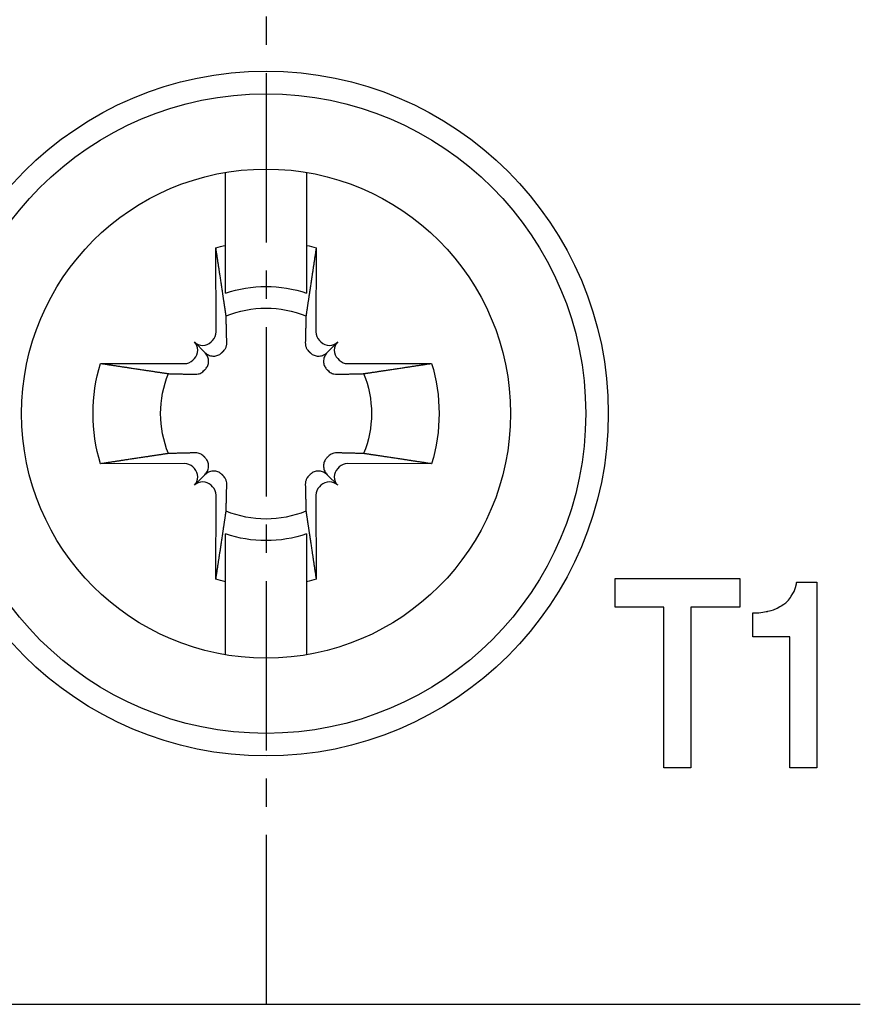
# Model space of a CAD drawing. Units: millimetres. Extents: x -556 to 0, y -1 to 403.
# Drawn here: x -125 to -114, y 158 to 171 of the extents above; entities that cross this region are included whole.
import ezdxf

# ---------------------------------------------------------------- set-up
doc = ezdxf.new("R2010")
doc.units = ezdxf.units.MM
doc.linetypes.add('CENTER2', pattern=[1.125, 0.75, -0.125, 0.125, -0.125])
doc.layers.add('0-CL', color=3, linetype='CENTER2')

# ---------------------------------------------------------------- blocks, each defined once
blk = doc.blocks.new('CGI1254-00')
at = {"extrusion": (2.24964e-32, 1.83697e-16, -1)}
for p, q in [((-122.38980451, 168.18575738), (-122.38980451, 169.15485742)), ((-121.3101955, 169.15485742), (-121.3101955, 168.18575738)), ((-122.51380727, 167.034631), (-122.51687401, 168.15119946)), ((-121.183126, 168.15119946), (-121.18619274, 167.034631)), ((-122.66317169, 166.76317169), (-122.80316865, 166.90316864)), ((-122.58047735, 166.90255701), (-122.55962233, 166.92341203)), ((-121.14037768, 166.92341203), (-121.11952267, 166.90255701)), ((-121.03682832, 166.76317169), (-120.89683136, 166.90316864)), ((-124.05119946, 166.616874), (-122.93463101, 166.61380726)), ((-122.82341203, 166.65962232), (-122.80255701, 166.68047734)), ((-120.897443, 166.68047734), (-120.87658798, 166.65962232)), ((-120.765369, 166.61380726), (-119.64880055, 166.616874)), ((-122.93463101, 165.28619274), (-124.05119946, 165.283126)), ((-119.64880055, 165.283126), (-120.765369, 165.28619274)), ((-122.80255701, 165.21952266), (-122.82341203, 165.24037768)), ((-122.66317169, 165.13682831), (-122.80316865, 164.99683135)), ((-121.03682832, 165.13682831), (-120.89683136, 164.99683135)), ((-120.87658798, 165.24037768), (-120.897443, 165.21952266)), ((-122.55962233, 164.97658797), (-122.58047735, 164.99744299)), ((-121.11952267, 164.99744299), (-121.14037768, 164.97658797)), ((-122.51687401, 163.74880054), (-122.51380727, 164.865369)), ((-121.18619274, 164.865369), (-121.183126, 163.74880054)), ((-122.38980451, 162.74514258), (-122.38980451, 163.71424261)), ((-121.3101955, 163.71424261), (-121.3101955, 162.74514258)), ((-117.20890001, 163.76066465), (-115.55200001, 163.76066465)), ((-117.20890001, 163.37966465), (-117.20890001, 163.76066465)), ((-115.55200001, 163.76066465), (-115.55200001, 163.37966465)), ((-114.81070001, 163.64006465), (-114.79946251, 163.6885584)), ((-114.79946251, 163.6885584), (-114.79631407, 163.70504043)), ((-114.79631407, 163.70504043), (-114.79520001, 163.71136465)), ((-114.79520001, 163.71136465), (-114.52860001, 163.71136465)), ((-114.52860001, 163.71136465), (-114.52860001, 161.24186465)), ((-114.86830001, 163.52196465), (-114.84546251, 163.55770762)), ((-114.84546251, 163.55770762), (-114.82952501, 163.5878209)), ((-114.82952501, 163.5878209), (-114.81070001, 163.64006465)), ((-114.96778634, 163.41681934), (-114.94206563, 163.43641465)), ((-114.94206563, 163.43641465), (-114.90662501, 163.47201465)), ((-114.90662501, 163.47201465), (-114.87989688, 163.50591465)), ((-114.87989688, 163.50591465), (-114.87145118, 163.51750684)), ((-114.87145118, 163.51750684), (-114.86830001, 163.52196465)), ((-116.56100001, 163.37966465), (-117.20890001, 163.37966465)), ((-116.56100001, 161.24186465), (-116.56100001, 163.37966465)), ((-116.20270001, 163.37966465), (-116.20270001, 161.24186465)), ((-115.55200001, 163.37966465), (-116.20270001, 163.37966465)), ((-115.37990001, 163.30206465), (-115.33415391, 163.30206036)), ((-115.37990001, 162.98456465), (-115.37990001, 163.30206465)), ((-115.33415391, 163.30206036), (-115.29851876, 163.30353028)), ((-115.29851876, 163.30353028), (-115.24440001, 163.30988965)), ((-115.24440001, 163.30988965), (-115.19953126, 163.31831153)), ((-115.19953126, 163.31831153), (-115.18485235, 163.32143145)), ((-115.18485235, 163.32143145), (-115.17930001, 163.32266465)), ((-115.17930001, 163.32266465), (-115.13698634, 163.33356621)), ((-115.13698634, 163.33356621), (-115.10467813, 163.34368965)), ((-115.10467813, 163.34368965), (-115.05737501, 163.36381465)), ((-115.05737501, 163.36381465), (-115.01940938, 163.38437715)), ((-115.01940938, 163.38437715), (-115.00712618, 163.39157403)), ((-115.00712618, 163.39157403), (-115.00250001, 163.39436465)), ((-115.00250001, 163.39436465), (-114.96778634, 163.41681934)), ((-114.88690001, 162.98456465), (-115.37990001, 162.98456465)), ((-114.88690001, 161.24186465), (-114.88690001, 162.98456465)), ((-116.20270001, 161.24186465), (-116.56100001, 161.24186465)), ((-114.52860001, 161.24186465), (-114.88690001, 161.24186465)), ((-129.75, 158.1), (-113.95000001, 158.1))]:
    blk.add_line(p, q, dxfattribs=at)
for centre, radius, start, end in [((121.85, 165.95), 4.55, 270.000000065, 89.999999935), ((121.85000001, 165.95), 4.55, 90, 270), ((121.85, 165.95), 4.25, 270.00000007, 89.99999993), ((121.85000001, 165.95), 4.25, 90, 270), ((121.85, 165.95), 3.25, 270.000000091, 89.999999909), ((121.85000001, 165.95), 3.25, 90, 270), ((121.85000001, 165.95), 2.3, 73.145323625, 76.426201415), ((121.85000001, 165.95), 2.3, 103.573798585, 106.854676375), ((121.85000001, 165.95), 1.68832591, 71.353543987, 108.646456013), ((121.85000001, 165.95), 1.4015731, 67.74411838, 112.25588162), ((121.85000001, 165.95), 2.3, 360, 16.854676375), ((121.85000001, 165.95), 2.3, 163.145323625, 180), ((121.85000001, 165.95), 1.4015731, 359.999999999, 22.25588162), ((121.85000001, 165.95), 1.4015731, 157.74411838, 180.000000001), ((121.85000001, 165.95), 2.3, 343.145323625, 0.000000017), ((121.85000001, 165.95), 1.4015731, 337.74411838, 0.000000026), ((121.85000001, 165.95), 1.4015731, 179.999999974, 202.25588162), ((121.85000001, 165.95), 2.3, 179.999999983, 196.854676375), ((121.85000001, 165.95), 1.4015731, 247.74411838, 292.25588162), ((121.85000001, 165.95), 1.68832591, 251.353543987, 288.646456013), ((121.85000001, 165.95), 2.3, 283.573798585, 286.854676375), ((121.85000001, 165.95), 2.3, 253.145323625, 256.426201415)]:
    blk.add_arc(centre, radius, start, end, dxfattribs=at)
for centre, major_axis, start_param, end_param in [((-122.6712738, 167.0350635), (0.11165147, -0.11165147), 0, 0.7853981634), ((-121.02872621, 167.0350635), (-0.11165147, -0.11165147), 5.4977871438, 6.2831853072), ((-122.69212882, 167.01420848), (0.11165147, -0.11165147), 4.7123889804, 6.2831853072), ((-122.91420848, 166.79212881), (0.11165147, -0.11165147), 0, 1.5707963268), ((-121.00787119, 167.01420848), (-0.11165147, -0.11165147), 0, 1.5707963268), ((-120.78579153, 166.79212881), (-0.11165147, -0.11165147), 4.7123889804, 6.2831853072), ((-122.9350635, 166.77127379), (0.11165147, -0.11165147), 5.4977871438, 6.2831853072), ((-120.76493651, 166.77127379), (-0.11165147, -0.11165147), 0, 0.7853981634), ((-122.9350635, 165.12872621), (0.11165147, 0.11165147), 0, 0.7853981634), ((-120.76493651, 165.12872621), (-0.11165147, 0.11165147), 5.4977871438, 6.2831853072), ((-122.91420848, 165.10787119), (0.11165147, 0.11165147), 4.7123889804, 6.2831853072), ((-120.78579153, 165.10787119), (-0.11165147, 0.11165147), 0, 1.5707963268), ((-122.69212882, 164.88579152), (0.11165147, 0.11165147), 0, 1.5707963268), ((-121.00787119, 164.88579152), (-0.11165147, 0.11165147), 4.7123889804, 6.2831853072), ((-122.6712738, 164.8649365), (0.11165147, 0.11165147), 5.4977871438, 6.2831853072), ((-121.02872621, 164.8649365), (-0.11165147, 0.11165147), 0, 0.7853981634)]:
    blk.add_ellipse(centre, major_axis=major_axis, ratio=0.9945218954, start_param=start_param, end_param=end_param)
for points, weights in [([(-122.42426152, 167.53766121), (-122.46307686, 167.79621063), (-122.51687401, 168.15119946)], [1.04355157864, 1.07248297737, 1.07417456957]), ([(-122.38980451, 167.54970481), (-122.38980451, 167.81895664), (-122.38980451, 168.18575738)], [1.01244563723, 1.01924854279, 1]), ([(-121.3101955, 168.18575738), (-121.3101955, 167.81895664), (-121.3101955, 167.54970481)], [1, 1.01296453984, 1]), ([(-121.183126, 168.15119946), (-121.23692315, 167.79621063), (-121.27573849, 167.53766121)], [1.07417456957, 1.07248297737, 1.04355157864]), ([(-122.38980451, 167.30738973), (-122.40568791, 167.41394219), (-122.42426152, 167.53766121)], [1.01119810431, 1.03025268042, 1.04355157864]), ([(-121.27573849, 167.53766121), (-121.2943121, 167.41394219), (-121.3101955, 167.30738973)], [1.04355157864, 1.03025268042, 1.01119810431]), ([(-122.38083688, 167.24715819), (-122.38521913, 167.27662913), (-122.38980451, 167.30738973)], [1, 1.00582765864, 1.01119810431]), ([(-122.37206621, 166.89288994), (-122.37577154, 167.04666675), (-122.38083688, 167.24715819)], [1.20760574866, 1.11053776654, 1]), ([(-121.31916313, 167.24715819), (-121.32422847, 167.04666675), (-121.3279338, 166.89288994)], [1, 1.11053776654, 1.20760574866]), ([(-121.3101955, 167.30738973), (-121.31478088, 167.27662913), (-121.31916313, 167.24715819)], [1.01119810431, 1.00582765864, 1]), ([(-122.43684302, 166.75892267), (-122.4265014, 166.76937979), (-122.41611435, 166.77990404)], [1.20940093068, 1.20789691497, 1.20611527505]), ([(-121.28388567, 166.77990404), (-121.27349861, 166.76937979), (-121.263157, 166.75892267)], [1.20611527505, 1.20789691497, 1.20940093068]), ([(-124.05119946, 166.616874), (-123.69621064, 166.56307686), (-123.43766121, 166.52426151)], [1.07417456958, 1.07248297738, 1.04355157865]), ([(-120.2623388, 166.52426151), (-120.00378937, 166.56307686), (-119.64880055, 166.616874)], [1.04355157865, 1.07248297738, 1.07417456958]), ([(-123.43766121, 166.52426151), (-123.27849347, 166.50036608), (-123.1471582, 166.48083688)], [1.04355157865, 1.02650444642, 1]), ([(-123.1471582, 166.48083688), (-122.94666675, 166.47577153), (-122.79288995, 166.4720662)], [1, 1.11053776654, 1.20760574866]), ([(-122.67990405, 166.51611434), (-122.6693798, 166.52650139), (-122.65892268, 166.53684301)], [1.20611527505, 1.20789691497, 1.20940093068]), ([(-121.04107733, 166.53684301), (-121.03062021, 166.52650139), (-121.02009596, 166.51611434)], [1.20940093068, 1.20789691497, 1.20611527505]), ([(-120.90711006, 166.4720662), (-120.75333326, 166.47577153), (-120.55284182, 166.48083688)], [1.20760574866, 1.11053776654, 1]), ([(-120.55284182, 166.48083688), (-120.42150654, 166.50036608), (-120.2623388, 166.52426151)], [1, 1.02650444642, 1.04355157865]), ([(-123.1471582, 165.41916312), (-123.27849347, 165.39963392), (-123.43766121, 165.37573849)], [1, 1.02650444642, 1.04355157865]), ([(-122.79288995, 165.4279338), (-122.94666675, 165.42422847), (-123.1471582, 165.41916312)], [1.20760574866, 1.11053776654, 1]), ([(-120.55284182, 165.41916312), (-120.75333326, 165.42422847), (-120.90711006, 165.4279338)], [1, 1.11053776654, 1.20760574866]), ([(-120.2623388, 165.37573849), (-120.42150654, 165.39963392), (-120.55284182, 165.41916312)], [1.04355157865, 1.02650444642, 1]), ([(-123.43766121, 165.37573849), (-123.69621064, 165.33692314), (-124.05119946, 165.283126)], [1.04355157865, 1.07248297738, 1.07417456958]), ([(-122.65892268, 165.36315699), (-122.6693798, 165.37349861), (-122.67990405, 165.38388566)], [1.20940093068, 1.20789691497, 1.20611527505]), ([(-121.02009596, 165.38388566), (-121.03062021, 165.37349861), (-121.04107733, 165.36315699)], [1.20611527505, 1.20789691497, 1.20940093068]), ([(-119.64880055, 165.283126), (-120.00378937, 165.33692314), (-120.2623388, 165.37573849)], [1.07417456958, 1.07248297738, 1.04355157865]), ([(-122.41611435, 165.12009596), (-122.4265014, 165.13062021), (-122.43684302, 165.14107733)], [1.20611527505, 1.20789691497, 1.20940093068]), ([(-121.263157, 165.14107733), (-121.27349861, 165.13062021), (-121.28388567, 165.12009596)], [1.20940093068, 1.20789691497, 1.20611527505]), ([(-122.38083688, 164.65284181), (-122.37577154, 164.85333325), (-122.37206621, 165.00711006)], [1, 1.11053776654, 1.20760574866]), ([(-121.3279338, 165.00711006), (-121.32422847, 164.85333325), (-121.31916313, 164.65284181)], [1.20760574866, 1.11053776654, 1]), ([(-122.38980451, 164.59261027), (-122.38521913, 164.62337087), (-122.38083688, 164.65284181)], [1.01119810431, 1.00582765864, 1]), ([(-121.31916313, 164.65284181), (-121.31478088, 164.62337087), (-121.3101955, 164.59261027)], [1, 1.00582765864, 1.01119810431]), ([(-122.42426152, 164.36233879), (-122.40568791, 164.48605781), (-122.38980451, 164.59261027)], [1.04355157864, 1.03025268042, 1.01119810431]), ([(-121.3101955, 164.59261027), (-121.2943121, 164.48605781), (-121.27573849, 164.36233879)], [1.01119810431, 1.03025268042, 1.04355157864]), ([(-122.51687401, 163.74880054), (-122.46307686, 164.10378937), (-122.42426152, 164.36233879)], [1.07417456957, 1.07248297737, 1.04355157864]), ([(-122.38980451, 163.71424261), (-122.38980451, 164.08104336), (-122.38980451, 164.35029519)], [1, 1.01296453984, 1]), ([(-121.3101955, 164.35029519), (-121.3101955, 164.08104336), (-121.3101955, 163.71424261)], [1.01244563723, 1.01924854279, 1]), ([(-121.27573849, 164.36233879), (-121.23692315, 164.10378937), (-121.183126, 163.74880054)], [1.04355157864, 1.07248297737, 1.07417456957])]:
    blk.add_rational_spline(points, weights, degree=2)
for points, knots in [([(-122.38980451, 166.81596641), (-122.38360291, 166.82780202), (-122.37910076, 166.84027881), (-122.37322157, 166.86522884), (-122.37173205, 166.87902199), (-122.37206621, 166.89288994)], [-0.1987962225, -0.1987962225, -0.1987962225, -0.1987962225, -0.15007658976, -0.15007658976, -0.09817299208, -0.09817299208, -0.09817299208, -0.09817299208]), ([(-121.3279338, 166.89288994), (-121.32826796, 166.87902199), (-121.32677845, 166.86522884), (-121.32089925, 166.84027881), (-121.3163971, 166.82780202), (-121.3101955, 166.81596641)], [0.09817299208, 0.09817299208, 0.09817299208, 0.09817299208, 0.15007658976, 0.15007658976, 0.1987962225, 0.1987962225, 0.1987962225, 0.1987962225]), ([(-122.65892268, 166.53684301), (-122.65357413, 166.54213248), (-122.64869827, 166.54775794), (-122.63368807, 166.5677842), (-122.62501285, 166.58497968), (-122.61473689, 166.62114587), (-122.6131178, 166.6401137), (-122.6157515, 166.67655174), (-122.62084214, 166.69659209), (-122.6379147, 166.73325984), (-122.64989172, 166.74989171), (-122.66317169, 166.76317169)], [0.25797422482, 0.25797422482, 0.25797422482, 0.25797422482, 0.28558620254, 0.28558620254, 0.3535988023, 0.3535988023, 0.42161140205, 0.42161140205, 0.49706211774, 0.49706211774, 0.57251283342, 0.57251283342, 0.57251283342, 0.57251283342]), ([(-122.66317169, 166.76317169), (-122.64989172, 166.74989171), (-122.63325985, 166.73791469), (-122.59659209, 166.72084213), (-122.57655175, 166.71575149), (-122.54011371, 166.71311779), (-122.52114588, 166.71473688), (-122.48497969, 166.72501284), (-122.46778421, 166.73368807), (-122.44775794, 166.74869827), (-122.44213249, 166.75357412), (-122.43684302, 166.75892267)], [0.69104318236, 0.69104318236, 0.69104318236, 0.69104318236, 0.76649389805, 0.76649389805, 0.84194461373, 0.84194461373, 0.90995721349, 0.90995721349, 0.97796981324, 0.97796981324, 1.00558179097, 1.00558179097, 1.00558179097, 1.00558179097]), ([(-122.41611435, 166.77990404), (-122.4093601, 166.78674751), (-122.4031789, 166.79434612), (-122.39490109, 166.80681775), (-122.39222623, 166.81134461), (-122.38980451, 166.81596641)], [-0.252959736154, -0.252959736154, -0.252959736154, -0.252959736154, -0.217821250457, -0.217821250457, -0.198796222496, -0.198796222496, -0.198796222496, -0.198796222496]), ([(-121.3101955, 166.81596641), (-121.30777378, 166.81134461), (-121.30509892, 166.80681775), (-121.29682112, 166.79434612), (-121.29063992, 166.78674751), (-121.28388567, 166.77990404)], [0.198796222496, 0.198796222496, 0.198796222496, 0.198796222496, 0.217821250457, 0.217821250457, 0.252959736154, 0.252959736154, 0.252959736154, 0.252959736154]), ([(-121.263157, 166.75892267), (-121.25786753, 166.75357412), (-121.25224207, 166.74869827), (-121.23221581, 166.73368807), (-121.21502033, 166.72501284), (-121.17885414, 166.71473688), (-121.15988631, 166.71311779), (-121.12344827, 166.71575149), (-121.10340792, 166.72084213), (-121.06674017, 166.73791469), (-121.0501083, 166.74989171), (-121.03682832, 166.76317169)], [0.25797422482, 0.25797422482, 0.25797422482, 0.25797422482, 0.28558620254, 0.28558620254, 0.3535988023, 0.3535988023, 0.42161140205, 0.42161140205, 0.49706211774, 0.49706211774, 0.57251283342, 0.57251283342, 0.57251283342, 0.57251283342]), ([(-121.03682832, 166.76317169), (-121.0501083, 166.74989171), (-121.06208532, 166.73325984), (-121.07915788, 166.69659209), (-121.08424852, 166.67655174), (-121.08688221, 166.6401137), (-121.08526313, 166.62114587), (-121.07498716, 166.58497968), (-121.06631194, 166.5677842), (-121.05130174, 166.54775794), (-121.04642588, 166.54213248), (-121.04107733, 166.53684301)], [0.69104318236, 0.69104318236, 0.69104318236, 0.69104318236, 0.76649389805, 0.76649389805, 0.84194461373, 0.84194461373, 0.90995721349, 0.90995721349, 0.97796981324, 0.97796981324, 1.00558179097, 1.00558179097, 1.00558179097, 1.00558179097]), ([(-122.79288995, 166.4720662), (-122.779022, 166.47173205), (-122.76522884, 166.47322156), (-122.73556147, 166.48021234), (-122.71803588, 166.48745527), (-122.69434613, 166.50317889), (-122.68674752, 166.50936009), (-122.67990405, 166.51611434)], [0.09817299208, 0.09817299208, 0.09817299208, 0.09817299208, 0.15007658976, 0.15007658976, 0.21782125046, 0.21782125046, 0.25295973615, 0.25295973615, 0.25295973615, 0.25295973615]), ([(-121.02009596, 166.51611434), (-121.0132525, 166.50936009), (-121.00565388, 166.50317889), (-120.98196413, 166.48745527), (-120.96443854, 166.48021234), (-120.93477117, 166.47322156), (-120.92097802, 166.47173205), (-120.90711006, 166.4720662)], [-0.25295973615, -0.25295973615, -0.25295973615, -0.25295973615, -0.21782125046, -0.21782125046, -0.15007658976, -0.15007658976, -0.09817299208, -0.09817299208, -0.09817299208, -0.09817299208]), ([(-122.67990405, 165.38388566), (-122.68674752, 165.39063991), (-122.69434613, 165.39682111), (-122.71803588, 165.41254473), (-122.73556147, 165.41978766), (-122.76522884, 165.42677844), (-122.779022, 165.42826795), (-122.79288995, 165.4279338)], [-0.25295973615, -0.25295973615, -0.25295973615, -0.25295973615, -0.21782125046, -0.21782125046, -0.15007658976, -0.15007658976, -0.09817299208, -0.09817299208, -0.09817299208, -0.09817299208]), ([(-120.90711006, 165.4279338), (-120.92097802, 165.42826795), (-120.93477117, 165.42677844), (-120.96443854, 165.41978766), (-120.98196413, 165.41254473), (-121.00565388, 165.39682111), (-121.0132525, 165.39063991), (-121.02009596, 165.38388566)], [0.09817299208, 0.09817299208, 0.09817299208, 0.09817299208, 0.15007658976, 0.15007658976, 0.21782125046, 0.21782125046, 0.25295973615, 0.25295973615, 0.25295973615, 0.25295973615]), ([(-122.66317169, 165.13682831), (-122.64989172, 165.15010829), (-122.6379147, 165.16674016), (-122.62084214, 165.20340791), (-122.6157515, 165.22344826), (-122.6131178, 165.2598863), (-122.61473689, 165.27885413), (-122.62501285, 165.31502032), (-122.63368807, 165.3322158), (-122.64869827, 165.35224206), (-122.65357413, 165.35786752), (-122.65892268, 165.36315699)], [0.69104318236, 0.69104318236, 0.69104318236, 0.69104318236, 0.76649389805, 0.76649389805, 0.84194461373, 0.84194461373, 0.90995721349, 0.90995721349, 0.97796981324, 0.97796981324, 1.00558179097, 1.00558179097, 1.00558179097, 1.00558179097]), ([(-121.04107733, 165.36315699), (-121.04642588, 165.35786752), (-121.05130174, 165.35224206), (-121.06631194, 165.3322158), (-121.07498716, 165.31502032), (-121.08526313, 165.27885413), (-121.08688221, 165.2598863), (-121.08424852, 165.22344826), (-121.07915788, 165.20340791), (-121.06208532, 165.16674016), (-121.0501083, 165.15010829), (-121.03682832, 165.13682831)], [0.25797422482, 0.25797422482, 0.25797422482, 0.25797422482, 0.28558620254, 0.28558620254, 0.3535988023, 0.3535988023, 0.42161140205, 0.42161140205, 0.49706211774, 0.49706211774, 0.57251283342, 0.57251283342, 0.57251283342, 0.57251283342]), ([(-122.43684302, 165.14107733), (-122.44213249, 165.14642588), (-122.44775794, 165.15130173), (-122.46778421, 165.16631193), (-122.48497969, 165.17498716), (-122.52114588, 165.18526312), (-122.54011371, 165.18688221), (-122.57655175, 165.18424851), (-122.59659209, 165.17915787), (-122.63325985, 165.16208531), (-122.64989172, 165.15010829), (-122.66317169, 165.13682831)], [0.25797422482, 0.25797422482, 0.25797422482, 0.25797422482, 0.28558620254, 0.28558620254, 0.3535988023, 0.3535988023, 0.42161140205, 0.42161140205, 0.49706211774, 0.49706211774, 0.57251283342, 0.57251283342, 0.57251283342, 0.57251283342]), ([(-121.03682832, 165.13682831), (-121.0501083, 165.15010829), (-121.06674017, 165.16208531), (-121.10340792, 165.17915787), (-121.12344827, 165.18424851), (-121.15988631, 165.18688221), (-121.17885414, 165.18526312), (-121.21502033, 165.17498716), (-121.23221581, 165.16631193), (-121.25224207, 165.15130173), (-121.25786753, 165.14642588), (-121.263157, 165.14107733)], [0.69104318236, 0.69104318236, 0.69104318236, 0.69104318236, 0.76649389805, 0.76649389805, 0.84194461373, 0.84194461373, 0.90995721349, 0.90995721349, 0.97796981324, 0.97796981324, 1.00558179097, 1.00558179097, 1.00558179097, 1.00558179097]), ([(-122.38980451, 165.08403359), (-122.39222623, 165.08865539), (-122.39490109, 165.09318225), (-122.4031789, 165.10565387), (-122.4093601, 165.11325249), (-122.41611435, 165.12009596)], [0.198796222496, 0.198796222496, 0.198796222496, 0.198796222496, 0.217821250457, 0.217821250457, 0.252959736154, 0.252959736154, 0.252959736154, 0.252959736154]), ([(-122.37206621, 165.00711006), (-122.37173205, 165.02097801), (-122.37322157, 165.03477116), (-122.37910076, 165.05972119), (-122.38360291, 165.07219798), (-122.38980451, 165.08403359)], [0.09817299208, 0.09817299208, 0.09817299208, 0.09817299208, 0.15007658976, 0.15007658976, 0.1987962225, 0.1987962225, 0.1987962225, 0.1987962225]), ([(-121.3101955, 165.08403359), (-121.3163971, 165.07219798), (-121.32089925, 165.05972119), (-121.32677845, 165.03477116), (-121.32826796, 165.02097801), (-121.3279338, 165.00711006)], [-0.1987962225, -0.1987962225, -0.1987962225, -0.1987962225, -0.15007658976, -0.15007658976, -0.09817299208, -0.09817299208, -0.09817299208, -0.09817299208]), ([(-121.28388567, 165.12009596), (-121.29063992, 165.11325249), (-121.29682112, 165.10565387), (-121.30509892, 165.09318225), (-121.30777378, 165.08865539), (-121.3101955, 165.08403359)], [-0.252959736154, -0.252959736154, -0.252959736154, -0.252959736154, -0.217821250457, -0.217821250457, -0.198796222496, -0.198796222496, -0.198796222496, -0.198796222496])]:
    blk.add_open_spline(points, degree=3, knots=knots)
at = {"layer": '0-CL', "ltscale": 3}
blk.add_line((-121.85, 248.1), (-121.85, 158.1), dxfattribs=at)

msp = doc.modelspace()

# ---------------------------------------------------------------- block references
msp.add_blockref('CGI1254-00', (0, 0))

doc.saveas('drawing.dxf')
